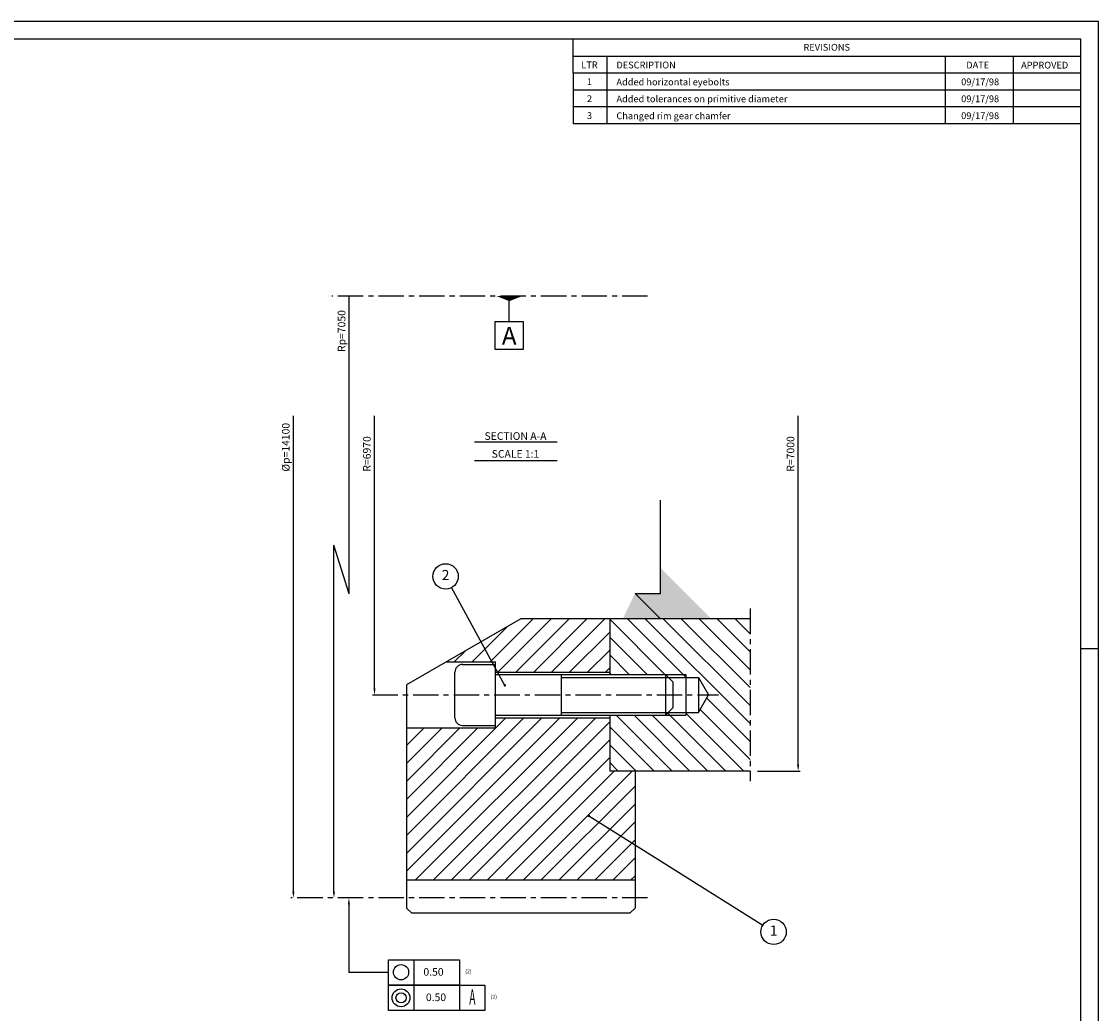
# Model space of a CAD drawing. Extents: x 0 to 2972, y 0 to 2102.
# Drawn here: x 1912 to 2972, y 1125 to 2102 of the extents above; entities that cross this region are included whole.
import ezdxf
from ezdxf.enums import TextEntityAlignment as Align

# ---------------------------------------------------------------- set-up
doc = ezdxf.new("R2010")
doc.units = 0
doc.header["$LTSCALE"] = 20
doc.linetypes.add('CENTER', pattern=[2, 1.25, -0.25, 0.25, -0.25])
doc.layers.get('0').update_dxf_attribs({"linetype": 'CONTINUOUS'})
for name, color, linetype in [('CEN', 1, 'CENTER'), ('DIM', 2, 'CONTINUOUS'), ('FORM', 7, 'CONTINUOUS'), ('HAT', 8, 'CONTINUOUS'), ('THIN', 1, 'CONTINUOUS'), ('TXT', 4, 'CONTINUOUS')]:
    doc.layers.add(name, color=color, linetype=linetype)
doc.styles.add('30SIM', font='simplex', dxfattribs={"oblique": 7, "height": 7.5})
doc.styles.add('70SIM', font='simplex', dxfattribs={"oblique": 7, "height": 7})
doc.styles.add('NUMERODIS', font='simplex', dxfattribs={"width": 0.5, "height": 30})
doc.styles.add('ROMANS', font='romans.shx')

# ---------------------------------------------------------------- blocks, each defined once
blk = doc.blocks.new('LBT_REV')
at = {"layer": 'FORM'}
for p, q in [((0, 0), (0, -0.25)), ((0.5, 0), (0.5, -0.25)), ((5.5, 0), (5.5, -0.25)), ((6.5, 0), (6.5, -0.25)), ((7.5, -0.25), (0, -0.25))]:
    blk.add_line(p, q, dxfattribs=at)
at = {"layer": 'TXT', "style": 'ROMANS', "flags": 4}
for tag, p in [('REVLTR', (0.243, -0.178)), ('REVDATE', (6.015, -0.179)), ('REVAPPR', (6.968, -0.182))]:
    blk.add_attdef(tag, text='', height=0.1, dxfattribs=at).set_placement(p, align=Align.CENTER)
blk.add_attdef('REVDESC', (0.641, -0.181), '', height=0.1, dxfattribs=at)
blk = doc.blocks.new('*X11')
at = {"color": 0}
for p, q in [((2412.3, 1459.1), (2357.5, 1513.9)), ((2432.7, 1456.4), (2375, 1514.1)), ((2495.8, 1410.9), (2392.6, 1514.1)), ((2495.8, 1428.6), (2410.3, 1514.1)), ((2495.8, 1446.3), (2428, 1514.1)), ((2495.8, 1464), (2445.7, 1514.1)), ((2495.8, 1481.7), (2463.3, 1514.1)), ((2495.8, 1499.3), (2481, 1514.1)), ((2394.6, 1459.1), (2357.5, 1496.2)), ((2376.9, 1459.1), (2357.5, 1478.5)), ((2359.2, 1459.1), (2357.5, 1460.9)), ((2495.8, 1393.3), (2453.1, 1435.9)), ((2489.6, 1364.1), (2431.8, 1421.9)), ((2495.8, 1375.6), (2446.7, 1424.7)), ((2418.9, 1364.1), (2363.9, 1419.1)), ((2436.6, 1364.1), (2381.6, 1419.1)), ((2454.2, 1364.1), (2399.2, 1419.1)), ((2471.9, 1364.1), (2414.7, 1421.3)), ((2401.2, 1364.1), (2357.5, 1407.8)), ((2383.5, 1364.1), (2357.5, 1390.1)), ((2365.9, 1364.1), (2357.5, 1372.5))]:
    blk.add_line(p, q, dxfattribs=at)
blk = doc.blocks.new('*X18')
at = {"color": 0}
for p, q in [((2355.5, 1471.6), (2390.4, 1506.6)), ((2373.2, 1471.6), (2415.7, 1514.1)), ((2380.9, 1461.6), (2433.4, 1514.1)), ((2398.5, 1461.6), (2451, 1514.1)), ((2416.2, 1461.6), (2468.7, 1514.1)), ((2433.9, 1461.6), (2486.4, 1514.1)), ((2451.6, 1461.6), (2491.1, 1501.1)), ((2337.8, 1471.6), (2348.6, 1482.4)), ((2469.3, 1461.6), (2491.1, 1483.4)), ((2486.9, 1461.6), (2491.1, 1465.8)), ((2291.1, 1283.4), (2424.3, 1416.6)), ((2291.1, 1301.1), (2406.6, 1416.6)), ((2291.1, 1318.8), (2388.9, 1416.6)), ((2291.1, 1265.8), (2441.9, 1416.6)), ((2299.6, 1256.6), (2459.6, 1416.6)), ((2317.3, 1256.6), (2477.3, 1416.6)), ((2335, 1256.6), (2491.1, 1412.7)), ((2291.1, 1336.5), (2361.2, 1406.6)), ((2291.1, 1354.1), (2343.5, 1406.6)), ((2291.1, 1371.8), (2325.9, 1406.6)), ((2291.1, 1389.5), (2308.2, 1406.6)), ((2352.6, 1256.6), (2491.1, 1395)), ((2370.3, 1256.6), (2491.1, 1377.4)), ((2388, 1256.6), (2495.5, 1364.1)), ((2405.7, 1256.6), (2513.2, 1364.1)), ((2423.4, 1256.6), (2516.1, 1349.3)), ((2441, 1256.6), (2516.1, 1331.7)), ((2458.7, 1256.6), (2516.1, 1314)), ((2476.4, 1256.6), (2516.1, 1296.3)), ((2494.1, 1256.6), (2516.1, 1278.6)), ((2511.7, 1256.6), (2516.1, 1260.9))]:
    blk.add_line(p, q, dxfattribs=at)
blk = doc.blocks.new('TOLL_A4')
at = {"layer": 'DIM'}
for p, q in [((-0.01, -10), (-0.01, 0)), ((4.99, -10), (4.99, -10)), ((4.99, -10), (4.99, -10))]:
    blk.add_line(p, q, dxfattribs=at)
blk.add_lwpolyline([(-0.01, -2, 0, 10, 0), (-0.01, 0, 10, 10, 0)], format="xyseb", dxfattribs=at)
blk.add_lwpolyline([(5.49, -10), (5.49, -21), (-5.51, -21), (-5.51, -10)], close=True, dxfattribs=at)
at = {"layer": 'TXT', "style": '70SIM', "oblique": 7}
blk.add_attdef('A', (-2.93, -19.13), '', height=7, dxfattribs=at)
blk = doc.blocks.new('T15')
for radius in [3.5, 2]:
    blk.add_circle((5, 0), radius)
at = {"layer": 'DIM'}
for p, q in [((10, 5), (10, -5)), ((28, 5), (28, -5))]:
    blk.add_line(p, q, dxfattribs=at)
blk.add_lwpolyline([(0, 5), (38, 5), (38, -5), (0, -5)], close=True, dxfattribs=at)
at = {"layer": 'TXT', "style": '30SIM', "oblique": 7}
blk.add_attdef('*', text='', height=3, dxfattribs=at).set_placement((18.79, -1.28), align=Align.CENTER)
at = {"layer": 'TXT', "style": 'NUMERODIS', "width": 0.5}
blk.add_attdef('A', (31.86, -2.7), '', height=6, dxfattribs=at)
blk = doc.blocks.new('T02')
blk.add_circle((5, 0.09), 3)
at = {"layer": 'DIM'}
blk.add_line((10, 5), (10, -5), dxfattribs=at)
blk.add_lwpolyline([(0, -5), (0, 5), (28, 5), (28, -5), (0, -5)], dxfattribs=at)
at = {"layer": 'TXT', "style": '30SIM', "oblique": 7}
blk.add_attdef('*', text='', height=3, dxfattribs=at).set_placement((17.79, -1.28), align=Align.CENTER)

msp = doc.modelspace()

# ---------------------------------------------------------------- linework, layer by layer
for p, q in [((2541.060932, 1539.133485), (2541.060932, 1631.146174)), ((2516.060932, 1539.133485), (2541.060932, 1539.133485)), ((2516.060932, 1539.133485), (2541.060932, 1514.133485)), ((2403.560932, 1514.133485), (2291.060932, 1449.18158)), ((2629.369551, 1514.133485), (2403.560932, 1514.133485)), ((2491.060932, 1514.133485), (2491.060932, 1459.133485)), ((2629.369551, 1514.133485), (2491.060932, 1514.133485)), ((2955, 1485), (2972.5, 1485)), ((2329.948772, 1471.633485), (2378.560932, 1471.633485)), ((2346.060932, 1469.133485), (2378.560932, 1469.133485)), ((2378.560932, 1406.633485), (2378.560932, 1471.633485)), ((2338.560932, 1416.633485), (2338.560932, 1461.633485)), ((2378.560932, 1461.633485), (2491.060932, 1461.633485)), ((2378.560932, 1459.133485), (2546.060932, 1459.133485)), ((2443.560932, 1419.133485), (2443.560932, 1459.133485)), ((2546.060932, 1459.133485), (2553.560932, 1451.633485)), ((2546.060932, 1459.133485), (2546.060932, 1419.133485)), ((2548.810932, 1456.383485), (2578.560932, 1456.383485)), ((2566.060932, 1459.133485), (2566.060932, 1419.133485)), ((2578.560932, 1456.383485), (2578.560932, 1421.883485)), ((2578.560932, 1456.383485), (2588.520224, 1439.133485)), ((2291.060932, 1449.18158), (2291.060932, 1229.133485)), ((2553.560932, 1426.633485), (2553.560932, 1451.633485)), ((2578.560932, 1421.883485), (2588.520224, 1439.133485)), ((2546.060932, 1419.133485), (2553.560932, 1426.633485)), ((2548.810932, 1421.883485), (2578.560932, 1421.883485)), ((2378.560932, 1419.133485), (2546.060932, 1419.133485)), ((2378.560932, 1416.633485), (2491.060932, 1416.633485)), ((2491.060932, 1419.133485), (2491.060932, 1364.133485)), ((2291.060932, 1406.633485), (2378.560932, 1406.633485)), ((2346.060932, 1409.133485), (2378.560932, 1409.133485)), ((2629.369551, 1364.133485), (2491.060932, 1364.133485)), ((2516.060932, 1364.133485), (2516.060932, 1229.133485)), ((2516.060932, 1256.633485), (2291.060932, 1256.633485)), ((2296.060932, 1224.133485), (2291.060932, 1229.133485)), ((2511.060932, 1224.133485), (2296.060932, 1224.133485)), ((2516.060932, 1229.133485), (2511.060932, 1224.133485))]:
    msp.add_line(p, q)
msp.add_lwpolyline([(2955, 17.5), (2955, 2085), (17.5, 2085), (17.5, 17.5)], close=True)
for centre, start, end in [((2346.060932, 1461.633485), 90, 180), ((2346.060932, 1416.633485), 180, 270)]:
    msp.add_arc(centre, 7.5, start, end)
for points in [[(2591.060932, 1514.133485), (2541.060932, 1564.133485), (2541.060932, 1514.133485)], [(2516.060932, 1539.133485), (2503.952548, 1514.133485), (2541.060932, 1514.133485)], [(2541.060932, 1514.133485), (2516.060932, 1539.133485), (2541.060932, 1539.133485)]]:
    msp.add_solid(points)
at = {"layer": 'CEN'}
for p, q in [((2528.384776, 1832.005276), (2217.468087, 1832.005276)), ((2629.369551, 1524.133485), (2629.369551, 1354.133485)), ((2257.417452, 1439.133485), (2598.351755, 1439.133485)), ((2528.384776, 1239.133485), (2176.859413, 1239.133485))]:
    msp.add_line(p, q, dxfattribs=at)
at = {"layer": 'DIM', "linetype": 'CONTINUOUS'}
for p, q in [((2234.468087, 1538.694381), (2234.468087, 1832.005276)), ((2179.518723, 1245.383485), (2179.518723, 1714.133485)), ((2259.417452, 1445.383485), (2259.417452, 1714.133485)), ((2676.674044, 1370.383485), (2676.674044, 1714.133485)), ((2219.468087, 1245.383485), (2219.468087, 1586.585499)), ((2234.200433, 1232.883485), (2234.200433, 1165.749915))]:
    msp.add_line(p, q, dxfattribs=at)
at = {"layer": 'DIM'}
for p, q in [((2358.038915, 1688.454973), (2439.207276, 1688.454973)), ((2358.038915, 1670.044104), (2439.207276, 1670.044104)), ((2234.468087, 1538.694381), (2219.468087, 1586.585499)), ((2387.784888, 1448.561396), (2335.382777, 1544.959344)), ((2636.726746, 1364.133485), (2678.674044, 1364.133485)), ((2470.488455, 1319.985116), (2641.932671, 1212.35748)), ((2273.039159, 1165.749915), (2234.200433, 1165.749915))]:
    msp.add_line(p, q, dxfattribs=at)
at = {"layer": 'DIM', "const_width": 1.25}
for points in [[(2387.159888, 1448.561396, 1), (2388.409888, 1448.561396, 1)], [(2469.863455, 1319.985116, 1), (2471.113455, 1319.985116, 1)]]:
    msp.add_lwpolyline(points, format="xyb", close=True, dxfattribs=at)
at = {"layer": 'DIM'}
for centre in [(2329.412812, 1555.94158), (2652.519446, 1205.711414)]:
    msp.add_circle(centre, 12.5, dxfattribs=at)
at = {"layer": 'DIM', "linetype": 'CONTINUOUS'}
for points in [[(2258.375786, 1445.383485), (2260.459119, 1445.383485), (2259.417452, 1439.133485)], [(2677.71571, 1370.383485), (2675.632377, 1370.383485), (2676.674044, 1364.133485)], [(2178.477056, 1245.383485), (2180.560389, 1245.383485), (2179.518723, 1239.133485)], [(2218.426421, 1245.383485), (2220.509754, 1245.383485), (2219.468087, 1239.133485)], [(2233.158766, 1232.883485), (2235.242099, 1232.883485), (2234.200433, 1239.133485)]]:
    msp.add_solid(points, dxfattribs=at)
at = {"layer": 'FORM'}
for p, q in [((2455, 2051.666667), (2455, 2085)), ((2455, 2068.333333), (2955, 2068.333333)), ((2488.333333, 2068.333333), (2488.333333, 2051.666667)), ((2821.666667, 2068.333333), (2821.666667, 2051.666667)), ((2888.333333, 2068.333333), (2888.333333, 2051.666667)), ((2955, 2051.666667), (2455, 2051.666667))]:
    msp.add_line(p, q, dxfattribs=at)
at = {"layer": 'THIN'}
for p, q in [((2443.560932, 1456.383485), (2548.810932, 1456.383485)), ((2546.060932, 1459.133485), (2566.060932, 1459.133485)), ((2443.560932, 1421.883485), (2548.810932, 1421.883485)), ((2546.060932, 1419.133485), (2566.060932, 1419.133485))]:
    msp.add_line(p, q, dxfattribs=at)
msp.add_lwpolyline([(2972.5, 0), (2972.5, 2102.5), (0, 2102.5), (0, 0)], close=True, dxfattribs=at)

# ---------------------------------------------------------------- block references
at = {"layer": 'DIM', "xscale": 2.5, "yscale": 2.5, "zscale": 2.5}
for name, p, values in [('TOLL_A4', (2392.171287, 1832.005276), {'A': 'A'}), ('T02', (2273.039159, 1165.749915), {'*': '0.50'}), ('T15', (2273.039159, 1140.749915), {'*': '0.50', 'A': 'A'})]:
    msp.add_blockref(name, p, dxfattribs=at).add_auto_attribs(values)
at = {"layer": 'HAT'}
for name, p in [('*X18', (0, 0)), ('*X11', (133.544889, 0))]:
    msp.add_blockref(name, p, dxfattribs=at)
at = {"layer": 'TXT'}
ref = msp.add_blockref('LBT_REV', (2455, 2051.666667), dxfattribs=dict(at, xscale=66.66666666666664, yscale=66.66666666666664, zscale=66.66666666666664))
ref.add_attrib('REVLTR', '1', dxfattribs={"height": 6.666667, "style": 'ROMANS', "flags": 4}).set_placement((2471.183291, 2039.831333), align=Align.CENTER)
ref.add_attrib('REVDESC', 'Added horizontal eyebolts', (2497.701098, 2039.626042), dxfattribs={"height": 6.66666667, "style": 'ROMANS', "flags": 4})
ref.add_attrib('REVDATE', '09/17/98', dxfattribs={"height": 6.6666667, "style": 'ROMANS', "flags": 4}).set_placement((2855.989319, 2039.723747), align=Align.CENTER)
ref = msp.add_blockref('LBT_REV', (2455, 2035), dxfattribs=dict(at, xscale=66.66666666666664, yscale=66.66666666666664, zscale=66.66666666666664))
ref.add_attrib('REVLTR', '2', dxfattribs={"height": 6.666667, "style": 'ROMANS', "flags": 4}).set_placement((2471.183291, 2023.164666), align=Align.CENTER)
ref.add_attrib('REVDESC', 'Added tolerances on primitive diameter', (2497.701098, 2022.959375), dxfattribs={"height": 6.66666667, "style": 'ROMANS', "flags": 4})
ref.add_attrib('REVDATE', '09/17/98', dxfattribs={"height": 6.6666667, "style": 'ROMANS', "flags": 4}).set_placement((2855.989319, 2023.05708), align=Align.CENTER)
ref = msp.add_blockref('LBT_REV', (2455, 2018.333333), dxfattribs=dict(at, xscale=66.66666666666664, yscale=66.66666666666664, zscale=66.66666666666664))
ref.add_attrib('REVLTR', '3', dxfattribs={"height": 6.666667, "style": 'ROMANS', "flags": 4}).set_placement((2471.183291, 2006.497999), align=Align.CENTER)
ref.add_attrib('REVDESC', 'Changed rim gear chamfer', (2497.701098, 2006.292709), dxfattribs={"height": 6.66666667, "style": 'ROMANS', "flags": 4})
ref.add_attrib('REVDATE', '09/17/98', dxfattribs={"height": 6.6666667, "style": 'ROMANS', "flags": 4}).set_placement((2855.989319, 2006.390413), align=Align.CENTER)

# ---------------------------------------------------------------- texts
at = {"layer": 'DIM', "style": '30SIM', "oblique": 7}
for s, p in [('Rp=7050', (2230.718087, 1776.991779)), ('%%Cp=14100', (2175.768723, 1659.119988)), ('R=6970', (2255.667452, 1659.119988)), ('R=7000', (2672.924044, 1659.119988))]:
    msp.add_text(s, height=7.5, rotation=90, dxfattribs=at).set_placement(p)
for s, p in [('SECTION A-A', (2398.310461, 1690.410589)), ('SCALE 1:1', (2398.310461, 1672.860495))]:
    msp.add_text(s, height=7.5, dxfattribs=at).set_placement(p, align=Align.CENTER)
at = {"layer": 'TXT', "color": 2, "style": 'ROMANS'}
for s, height, p in [('REVISIONS', 6.6666666, (2704.834797, 2073.815634)), ('LTR', 6.6666667, (2471.183291, 2056.497999)), ('DATE', 6.6666667, (2853.589719, 2056.257171)), ('APPROVED', 6.6666667, (2919.508483, 2056.212806))]:
    msp.add_text(s, height=height, dxfattribs=at).set_placement(p, align=Align.CENTER)
msp.add_text('DESCRIPTION', height=6.66666667, dxfattribs=at).set_placement((2497.701098, 2056.288422))
at = {"layer": 'TXT', "style": '30SIM', "oblique": 7}
for s, p in [('2', (2329.412812, 1555.94158)), ('1', (2652.519446, 1205.711414))]:
    msp.add_text(s, height=10, dxfattribs=at).set_placement(p, align=Align.MIDDLE)
for p in [(2348.803618, 1164.945429), (2373.803618, 1139.945429)]:
    msp.add_text('(2)', height=3.75, dxfattribs=at).set_placement(p)

doc.saveas('drawing.dxf')
